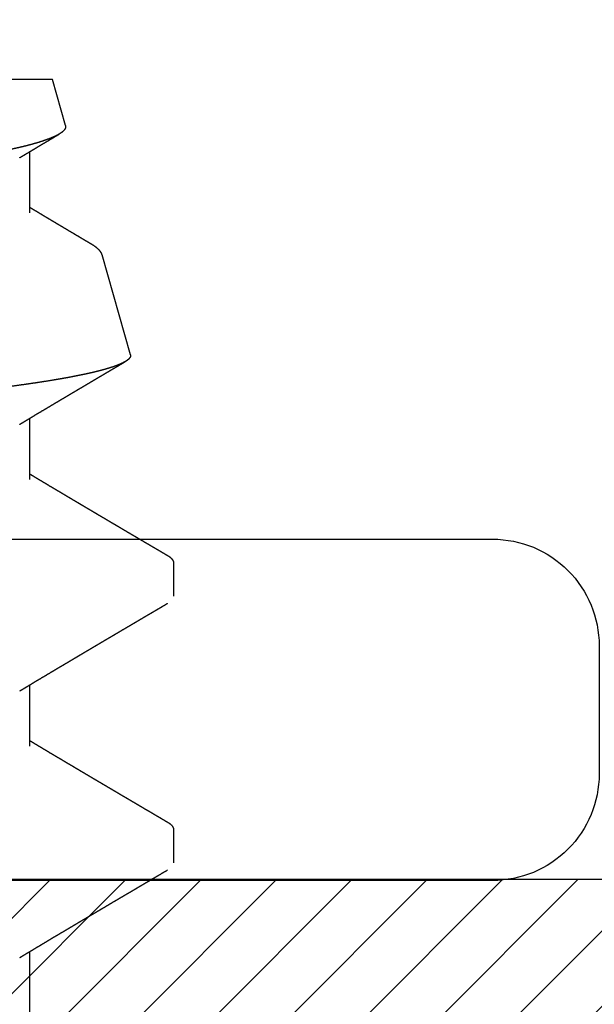
# Model space of a CAD drawing. Units: inches. Extents: x 0 to 228, y -11 to 43.
# Drawn here: x 4 to 4, y 11 to 11 of the extents above; entities that cross this region are included whole.
import ezdxf
from ezdxf import colors
from ezdxf.entities.mleader import LeaderData, LeaderLine
from ezdxf.math import Vec2, Vec3

# ---------------------------------------------------------------- set-up
doc = ezdxf.new("R2010")
doc.units = ezdxf.units.IN
doc.header["$LTSCALE"] = 0.5
doc.header["$MEASUREMENT"] = 0
doc.linetypes.add('HIDDEN2', pattern=[0.1875, 0.125, -0.0625])
for name, color, linetype in [('Arcadia-Hidden', 1, 'HIDDEN2'), ('Arcadia-Profile', 6, 'Continuous'), ('Arcadia-Shade', 8, 'Continuous'), ('Arcadia-Text', 3, 'Continuous'), ('Arcadia-Title', 1, 'Continuous')]:
    doc.layers.add(name, color=color, linetype=linetype)
doc.styles.get("Standard").update_dxf_attribs({"font": 'ARIALN.TTF'})

# ---------------------------------------------------------------- blocks, each defined once
blk = doc.blocks.new('TH476')
at = {"layer": 'Arcadia-Profile'}
blk.add_lwpolyline([(4.82972, 14.95942), (4.33479, 14.95942, 0.383284), (4.30993, 14.93708, -0.627408), (4.2421, 14.91283, 0.050397), (4.22486, 14.92668, -0.177444), (4.21453, 14.94044, 0.23902), (4.20829, 14.94698, 0.171573), (4.12162, 14.94698, 0.23902), (4.11538, 14.94044, -0.177444), (4.10506, 14.92668, 1.106144), (4.2421, 14.75601, -0.286771), (4.28349, 14.76521, -0.194605), (4.28911, 14.76024, 0.284485), (4.31149, 14.74638), (4.43094, 14.74638, -0.414214), (4.45594, 14.72138), (4.45594, 14.69138, -0.414214), (4.43094, 14.66638), (4.06241, 14.66638, -0.131729), (4.04991, 14.66974, -0.40276), (3.97684, 14.92277, 0.564436), (3.95472, 14.95942), (3.62095, 14.95942, 0.414214), (3.59595, 14.93442)], format="xyb", dxfattribs=at)
blk = doc.blocks.new('#10 PHMS')
for p, q in [((0.3125, -0.0665), (0.3125, 0.06318)), ((0.09375, -0.06117), (0.10811, -0.06117)), ((0.15625, -0.06117), (0.17061, -0.06117)), ((0.21875, -0.06117), (0.23311, -0.06117)), ((0.28125, -0.06117), (0.29561, -0.06117)), ((0.30172, -0.06956), (0.3125, -0.0665)), ((0.24801, -0.08478), (0.27145, -0.07814)), ((0.12891, -0.095), (0.13672, -0.095)), ((0.19141, -0.095), (0.19922, -0.095))]:
    blk.add_line(p, q)
at = {"flags": 128}
for points in [[(0.09599, 0.09352), (0.09627, 0.09396), (0.09656, 0.09434), (0.09684, 0.09463), (0.09712, 0.09484), (0.09739, 0.09496), (0.09766, 0.095), (0.09796, 0.09495), (0.09828, 0.09478), (0.0986, 0.09451), (0.09893, 0.09411), (0.09927, 0.09361), (0.09962, 0.09298), (0.09997, 0.09224), (0.10029, 0.09145), (0.10062, 0.09057), (0.10096, 0.08958), (0.10129, 0.0885), (0.10163, 0.08732), (0.10197, 0.08604), (0.10232, 0.08466), (0.10266, 0.08319), (0.103, 0.08163), (0.10335, 0.07999), (0.10369, 0.07825), (0.10403, 0.07644), (0.10435, 0.07465), (0.10467, 0.0728), (0.10498, 0.07088), (0.1053, 0.0689), (0.10561, 0.06687), (0.10596, 0.06445), (0.10631, 0.06196), (0.10665, 0.05941), (0.10698, 0.0568), (0.10731, 0.05415), (0.10763, 0.05145), (0.10794, 0.04871), (0.10822, 0.04617), (0.1085, 0.04357), (0.1088, 0.04091), (0.10909, 0.03819), (0.1094, 0.03541), (0.10971, 0.03258), (0.11002, 0.0297), (0.11035, 0.02677), (0.11067, 0.02381), (0.111, 0.0208), (0.11133, 0.01776), (0.11167, 0.0147), (0.11199, 0.01178), (0.11231, 0.00885), (0.11263, 0.00591), (0.11296, 0.00296), (0.11328, 0), (0.11366, -0.00342), (0.11403, -0.00683), (0.1144, -0.01023), (0.11477, -0.01361), (0.11514, -0.01697), (0.11551, -0.02029), (0.11587, -0.02357), (0.11619, -0.02654), (0.11651, -0.02947), (0.11683, -0.03236), (0.11714, -0.03519), (0.11745, -0.03798), (0.11774, -0.0407), (0.11804, -0.04337), (0.11832, -0.04597), (0.1186, -0.04852), (0.11889, -0.05103), (0.11918, -0.05351), (0.11948, -0.05595), (0.11976, -0.05822), (0.12005, -0.06045), (0.12035, -0.06264), (0.12065, -0.06478), (0.12096, -0.06687), (0.12131, -0.06922), (0.12168, -0.07149), (0.12204, -0.07368), (0.12241, -0.07578), (0.12278, -0.07779), (0.12316, -0.0797), (0.12353, -0.08151), (0.12388, -0.08307), (0.12422, -0.08455), (0.12456, -0.08593), (0.1249, -0.08722), (0.12524, -0.08841), (0.12558, -0.0895), (0.12591, -0.09049), (0.12624, -0.09139), (0.12657, -0.09218), (0.12689, -0.09288), (0.12721, -0.09347), (0.12752, -0.09396), (0.12781, -0.09434), (0.12809, -0.09463), (0.12837, -0.09484), (0.12864, -0.09496), (0.12891, -0.095), (0.12891, -0.095)], [(0.15849, 0.09352), (0.15877, 0.09396), (0.15906, 0.09434), (0.15934, 0.09463), (0.15962, 0.09484), (0.15989, 0.09496), (0.16016, 0.095), (0.16046, 0.09495), (0.16078, 0.09478), (0.1611, 0.09451), (0.16143, 0.09411), (0.16177, 0.09361), (0.16212, 0.09298), (0.16247, 0.09224), (0.16279, 0.09145), (0.16312, 0.09057), (0.16346, 0.08958), (0.16379, 0.0885), (0.16413, 0.08732), (0.16447, 0.08604), (0.16482, 0.08466), (0.16516, 0.08319), (0.1655, 0.08163), (0.16585, 0.07999), (0.16619, 0.07825), (0.16653, 0.07644), (0.16685, 0.07465), (0.16717, 0.0728), (0.16748, 0.07088), (0.1678, 0.0689), (0.16811, 0.06687), (0.16846, 0.06445), (0.16881, 0.06196), (0.16915, 0.05941), (0.16948, 0.0568), (0.16981, 0.05415), (0.17013, 0.05145), (0.17044, 0.04871), (0.17072, 0.04617), (0.171, 0.04357), (0.1713, 0.04091), (0.17159, 0.03819), (0.1719, 0.03541), (0.17221, 0.03258), (0.17252, 0.0297), (0.17285, 0.02677), (0.17317, 0.02381), (0.1735, 0.0208), (0.17383, 0.01776), (0.17417, 0.0147), (0.17449, 0.01178), (0.17481, 0.00885), (0.17513, 0.00591), (0.17546, 0.00296), (0.17578, 0), (0.17616, -0.00342), (0.17653, -0.00683), (0.1769, -0.01023), (0.17727, -0.01361), (0.17764, -0.01697), (0.17801, -0.02029), (0.17837, -0.02357), (0.17869, -0.02654), (0.17901, -0.02947), (0.17933, -0.03236), (0.17964, -0.03519), (0.17995, -0.03798), (0.18024, -0.0407), (0.18054, -0.04337), (0.18082, -0.04597), (0.1811, -0.04852), (0.18139, -0.05103), (0.18168, -0.05351), (0.18198, -0.05595), (0.18226, -0.05822), (0.18255, -0.06045), (0.18285, -0.06264), (0.18315, -0.06478), (0.18346, -0.06687), (0.18381, -0.06922), (0.18418, -0.07149), (0.18454, -0.07368), (0.18491, -0.07578), (0.18528, -0.07779), (0.18566, -0.0797), (0.18603, -0.08151), (0.18638, -0.08307), (0.18672, -0.08455), (0.18706, -0.08593), (0.1874, -0.08722), (0.18774, -0.08841), (0.18808, -0.0895), (0.18841, -0.09049), (0.18874, -0.09139), (0.18907, -0.09218), (0.18939, -0.09288), (0.18971, -0.09347), (0.19002, -0.09396), (0.19031, -0.09434), (0.19059, -0.09463), (0.19087, -0.09484), (0.19114, -0.09496), (0.19141, -0.095), (0.19141, -0.095)]]:
    blk.add_lwpolyline(points, dxfattribs=at)
for points, knots in [([(0.10547, 0.095), (0.1066, 0.095), (0.10791, 0.09269), (0.11066, 0.08306), (0.1121, 0.07575), (0.11408, 0.06243), (0.11471, 0.05761), (0.1159, 0.04756), (0.11645, 0.04234), (0.11831, 0.02542), (0.1197, 0.01273), (0.12249, -0.01273), (0.12388, -0.02542), (0.12574, -0.04234), (0.12629, -0.04756), (0.12747, -0.05761), (0.12811, -0.06243), (0.13009, -0.07575), (0.13152, -0.08306), (0.13428, -0.09269), (0.13559, -0.095), (0.13672, -0.095)], [0, 0, 0, 0, 0.125, 0.125, 0.25, 0.25, 0.3125, 0.3125, 0.375, 0.375, 0.5, 0.5, 0.625, 0.625, 0.6875, 0.6875, 0.75, 0.75, 0.875, 0.875, 1, 1, 1, 1]), ([(0.16797, 0.095), (0.1691, 0.095), (0.17041, 0.09269), (0.17316, 0.08306), (0.1746, 0.07575), (0.17658, 0.06243), (0.17721, 0.05761), (0.1784, 0.04756), (0.17895, 0.04234), (0.18081, 0.02542), (0.1822, 0.01273), (0.18499, -0.01273), (0.18638, -0.02542), (0.18824, -0.04234), (0.18879, -0.04756), (0.18997, -0.05761), (0.19061, -0.06243), (0.19259, -0.07575), (0.19402, -0.08306), (0.19678, -0.09269), (0.19809, -0.095), (0.19922, -0.095)], [0, 0, 0, 0, 0.125, 0.125, 0.25, 0.25, 0.3125, 0.3125, 0.375, 0.375, 0.5, 0.5, 0.625, 0.625, 0.6875, 0.6875, 0.75, 0.75, 0.875, 0.875, 1, 1, 1, 1]), ([(0.24801, -0.08478), (0.24793, -0.0848), (0.24779, -0.08483), (0.24757, -0.08479), (0.24734, -0.08468), (0.24711, -0.08451), (0.24688, -0.08427), (0.24664, -0.08397), (0.2464, -0.08359), (0.24615, -0.08314), (0.24591, -0.08262), (0.24566, -0.08204), (0.2454, -0.08138), (0.24515, -0.08066), (0.2449, -0.07989), (0.24466, -0.07906), (0.24441, -0.07817), (0.24416, -0.07721), (0.24391, -0.07619), (0.24366, -0.07511), (0.24341, -0.07395), (0.24315, -0.07273), (0.2429, -0.07144), (0.24264, -0.07009), (0.24239, -0.06868), (0.24214, -0.06723), (0.24189, -0.06574), (0.24165, -0.06421), (0.24141, -0.06263), (0.24117, -0.061), (0.24093, -0.05931), (0.24069, -0.05756), (0.24045, -0.05576), (0.24022, -0.05389), (0.23998, -0.05198), (0.23975, -0.05001), (0.23952, -0.048), (0.2393, -0.04597), (0.23908, -0.04393), (0.23887, -0.04188), (0.23866, -0.03979), (0.23843, -0.03767), (0.23821, -0.03552), (0.23798, -0.03332), (0.23775, -0.03108), (0.23752, -0.0288), (0.23728, -0.02649), (0.23704, -0.02415), (0.2368, -0.02179), (0.23655, -0.01942), (0.23631, -0.01703), (0.23607, -0.01463), (0.23582, -0.01222), (0.23557, -0.00979), (0.23532, -0.00735), (0.23507, -0.00488), (0.23482, -0.00238), (0.23457, 0.00013), (0.23431, 0.00266), (0.23406, 0.00519), (0.2338, 0.00772), (0.23355, 0.01023), (0.2333, 0.0127), (0.23306, 0.01513), (0.23282, 0.01757), (0.23257, 0.02), (0.23233, 0.02242), (0.23209, 0.02484), (0.23185, 0.02726), (0.23161, 0.02968), (0.23137, 0.03208), (0.23114, 0.03447), (0.2309, 0.03683), (0.23067, 0.03914), (0.23045, 0.04139), (0.23024, 0.04359), (0.23002, 0.04575), (0.22981, 0.04789), (0.22959, 0.05), (0.22937, 0.05209), (0.22914, 0.05415), (0.22891, 0.05619), (0.22867, 0.05819), (0.22843, 0.06015), (0.22819, 0.06207), (0.22795, 0.06393), (0.22771, 0.06574), (0.22747, 0.06749), (0.22723, 0.06919), (0.22698, 0.07085), (0.22673, 0.07245), (0.22649, 0.07401), (0.22623, 0.07553), (0.22598, 0.077), (0.22573, 0.07841), (0.22547, 0.07976), (0.22522, 0.08105), (0.22497, 0.08226), (0.22472, 0.0834), (0.22447, 0.08447), (0.22423, 0.08547), (0.22398, 0.08641), (0.22374, 0.08729), (0.22349, 0.0881), (0.22325, 0.08886), (0.22301, 0.08954), (0.22276, 0.09016), (0.22252, 0.0907), (0.22229, 0.09117), (0.22205, 0.09157), (0.22183, 0.09188), (0.22161, 0.09213), (0.22139, 0.0923), (0.22117, 0.0924), (0.22096, 0.09244), (0.22074, 0.0924), (0.22052, 0.09229), (0.22029, 0.09211), (0.22006, 0.09186), (0.21986, 0.09158), (0.21973, 0.09137), (0.21968, 0.09129)], [0, 0, 0, 0, 0.00808, 0.016161, 0.024241, 0.032377, 0.040514, 0.04865, 0.056963, 0.065277, 0.07359, 0.081964, 0.09034, 0.098714, 0.106796, 0.11488, 0.122963, 0.131101, 0.139241, 0.147379, 0.155694, 0.164011, 0.172326, 0.180702, 0.189079, 0.197455, 0.20555, 0.213646, 0.221741, 0.229892, 0.238044, 0.246196, 0.254524, 0.262855, 0.271184, 0.279574, 0.287967, 0.296357, 0.304438, 0.312521, 0.320602, 0.328736, 0.336872, 0.345007, 0.353309, 0.361612, 0.369915, 0.378274, 0.386635, 0.394995, 0.403289, 0.411585, 0.41988, 0.428232, 0.436585, 0.444937, 0.453469, 0.462002, 0.470534, 0.479128, 0.487724, 0.496318, 0.504647, 0.512977, 0.521306, 0.529692, 0.53808, 0.546467, 0.555036, 0.563608, 0.572177, 0.58081, 0.589444, 0.598077, 0.606395, 0.614715, 0.623033, 0.631408, 0.639784, 0.648159, 0.656707, 0.665257, 0.673806, 0.682414, 0.691024, 0.699632, 0.708131, 0.716632, 0.725131, 0.733689, 0.742248, 0.750806, 0.759547, 0.768289, 0.77703, 0.785834, 0.79464, 0.803444, 0.812006, 0.82057, 0.829133, 0.837754, 0.846378, 0.855, 0.863809, 0.872621, 0.88143, 0.890305, 0.899181, 0.908056, 0.916611, 0.925168, 0.933723, 0.942337, 0.950953, 0.959567, 0.968362, 0.977159, 0.985954, 0.99481, 1, 1, 1, 1]), ([(0.23409, 0.08872), (0.23411, 0.08872), (0.23423, 0.0887), (0.23446, 0.08858), (0.23478, 0.08837), (0.23511, 0.08808), (0.23544, 0.0877), (0.23578, 0.08725), (0.23613, 0.08672), (0.23647, 0.08613), (0.23681, 0.08548), (0.23715, 0.08477), (0.23749, 0.084), (0.23783, 0.08316), (0.23817, 0.08225), (0.23852, 0.08127), (0.23888, 0.08022), (0.23924, 0.07909), (0.2396, 0.07789), (0.23996, 0.07663), (0.24032, 0.0753), (0.24068, 0.07393), (0.24103, 0.07252), (0.24138, 0.07108), (0.24173, 0.06959), (0.24207, 0.06804), (0.24242, 0.06643), (0.24277, 0.06476), (0.24312, 0.06303), (0.24347, 0.06123), (0.24382, 0.05938), (0.24416, 0.05748), (0.24451, 0.05553), (0.24485, 0.05355), (0.24518, 0.05156), (0.2455, 0.04955), (0.24582, 0.0475), (0.24614, 0.0454), (0.24645, 0.04327), (0.24676, 0.04109), (0.24708, 0.03886), (0.24741, 0.03658), (0.24774, 0.03426), (0.24808, 0.03192), (0.24843, 0.02954), (0.24877, 0.02718), (0.24911, 0.02486), (0.24944, 0.02257), (0.24978, 0.02025), (0.25012, 0.01792), (0.25047, 0.01557), (0.25081, 0.0132), (0.25117, 0.01079), (0.25153, 0.00837), (0.25189, 0.00593), (0.25225, 0.00349), (0.25262, 0.00104), (0.25298, -0.00137), (0.25333, -0.00373), (0.25368, -0.00604), (0.25402, -0.00835), (0.25437, -0.01065), (0.25472, -0.01296), (0.25507, -0.01526), (0.25542, -0.01757), (0.25577, -0.01987), (0.25612, -0.02216), (0.25647, -0.02444), (0.25681, -0.0267), (0.25715, -0.02891), (0.25748, -0.03107), (0.25781, -0.03317), (0.25813, -0.03525), (0.25845, -0.03731), (0.25877, -0.03934), (0.25908, -0.04135), (0.2594, -0.04334), (0.25972, -0.0453), (0.26006, -0.04723), (0.26039, -0.04911), (0.26074, -0.05095), (0.26108, -0.05271), (0.26142, -0.05439), (0.26175, -0.05598), (0.26209, -0.05753), (0.26243, -0.05904), (0.26277, -0.0605), (0.26312, -0.06192), (0.26348, -0.0633), (0.26384, -0.06463), (0.2642, -0.06591), (0.26456, -0.06713), (0.26493, -0.0683), (0.26529, -0.06938), (0.26564, -0.07039), (0.26599, -0.07132), (0.26633, -0.0722), (0.26668, -0.07302), (0.26703, -0.07379), (0.26738, -0.0745), (0.26773, -0.07515), (0.26808, -0.07575), (0.26844, -0.07628), (0.26878, -0.07675), (0.26913, -0.07716), (0.26948, -0.0775), (0.26982, -0.07777), (0.27015, -0.07798), (0.27048, -0.07812), (0.27081, -0.07819), (0.27114, -0.07821), (0.27135, -0.07816), (0.27145, -0.07814)], [0, 0, 0, 0, 0.001695, 0.011354, 0.021234, 0.031116, 0.040996, 0.050955, 0.060916, 0.070875, 0.080229, 0.089584, 0.098937, 0.108357, 0.117779, 0.127199, 0.13683, 0.146463, 0.156094, 0.165798, 0.175504, 0.185208, 0.194438, 0.20367, 0.2129, 0.222194, 0.23149, 0.240784, 0.25028, 0.259778, 0.269274, 0.27884, 0.288408, 0.297974, 0.307206, 0.316439, 0.325671, 0.334968, 0.344266, 0.353563, 0.36307, 0.37258, 0.382088, 0.391673, 0.40126, 0.410844, 0.41985, 0.428858, 0.437864, 0.446935, 0.456008, 0.465079, 0.474353, 0.48363, 0.492905, 0.50225, 0.511597, 0.520942, 0.52981, 0.53868, 0.547547, 0.556477, 0.565408, 0.574337, 0.58346, 0.592585, 0.601708, 0.610898, 0.62009, 0.629281, 0.638153, 0.647027, 0.655899, 0.664833, 0.673769, 0.682704, 0.69184, 0.700979, 0.710116, 0.719326, 0.728539, 0.73775, 0.746408, 0.755068, 0.763726, 0.772447, 0.781169, 0.789889, 0.798807, 0.807727, 0.816644, 0.82563, 0.834618, 0.843604, 0.85211, 0.860617, 0.869123, 0.877688, 0.886254, 0.894819, 0.90357, 0.912322, 0.921073, 0.929888, 0.938705, 0.94752, 0.956234, 0.96495, 0.973664, 0.982442, 0.991222, 1, 1, 1, 1]), ([(0.30172, -0.06956), (0.30162, -0.06958), (0.30141, -0.06961), (0.3011, -0.06954), (0.30078, -0.06936), (0.30046, -0.06908), (0.30012, -0.06869), (0.29979, -0.06819), (0.29944, -0.06758), (0.29909, -0.06685), (0.29873, -0.06599), (0.29836, -0.065), (0.29798, -0.06389), (0.2976, -0.06265), (0.29722, -0.06129), (0.29688, -0.05997), (0.29659, -0.05874), (0.29633, -0.05763), (0.29604, -0.0563), (0.29571, -0.05472), (0.29534, -0.05285), (0.29498, -0.05089), (0.29466, -0.04904), (0.29438, -0.04736), (0.29414, -0.04586), (0.29391, -0.04432), (0.29367, -0.04274), (0.29344, -0.04112), (0.29318, -0.03922), (0.29289, -0.03701), (0.29257, -0.03449), (0.29224, -0.0319), (0.29191, -0.02923), (0.29156, -0.02648), (0.29121, -0.02367), (0.29085, -0.0208), (0.29049, -0.01789), (0.29013, -0.01495), (0.28976, -0.01198), (0.28939, -0.00898), (0.28906, -0.00628), (0.28876, -0.00388), (0.28851, -0.00181), (0.28826, 0.00028), (0.288, 0.00237), (0.28775, 0.00446), (0.28745, 0.00688), (0.28712, 0.00961), (0.28675, 0.01266), (0.28639, 0.01569), (0.28606, 0.01839), (0.28578, 0.02075), (0.28554, 0.02278), (0.2853, 0.02479), (0.28506, 0.02679), (0.28482, 0.02878), (0.28456, 0.03104), (0.28426, 0.03355), (0.28393, 0.0363), (0.28361, 0.039), (0.28329, 0.04166), (0.28295, 0.04427), (0.28264, 0.04655), (0.28236, 0.04849), (0.28213, 0.05013), (0.28185, 0.05198), (0.28153, 0.05403), (0.28116, 0.05624), (0.2808, 0.05836), (0.28047, 0.06017), (0.28018, 0.0617), (0.27992, 0.06297), (0.27967, 0.0642), (0.27942, 0.06538), (0.27916, 0.06651), (0.27891, 0.06758), (0.27866, 0.06859), (0.27841, 0.06954), (0.27817, 0.07044), (0.27792, 0.07129), (0.27768, 0.07209), (0.27743, 0.07283), (0.27719, 0.07352), (0.27694, 0.07416), (0.2767, 0.07474), (0.27645, 0.07527), (0.27621, 0.07573), (0.27598, 0.07612), (0.27575, 0.07645), (0.27553, 0.07672), (0.27531, 0.07693), (0.27509, 0.07708), (0.27487, 0.07718), (0.27466, 0.07721), (0.27444, 0.07719), (0.27421, 0.0771), (0.27398, 0.07696), (0.27375, 0.07675), (0.27352, 0.07649), (0.27329, 0.07618), (0.27315, 0.07594), (0.27308, 0.07583)], [0, 0, 0, 0, 0.0109662, 0.0219324, 0.032963, 0.0439937, 0.0552256, 0.0664575, 0.0777584, 0.0890592, 0.1009849, 0.1129105, 0.1249185, 0.1369266, 0.1491946, 0.1614627, 0.169701, 0.177941, 0.1861794, 0.1981326, 0.2100858, 0.2221221, 0.2341585, 0.2423578, 0.2505588, 0.2587581, 0.2670182, 0.2752799, 0.2835399, 0.2954667, 0.3073936, 0.3193998, 0.3314061, 0.3436583, 0.3559105, 0.3682465, 0.3805825, 0.3928535, 0.4051245, 0.4174794, 0.4298343, 0.4382469, 0.4466612, 0.4550738, 0.4635472, 0.4720224, 0.4804958, 0.4928643, 0.5052327, 0.5176871, 0.5301416, 0.5386254, 0.547111, 0.5555949, 0.5641415, 0.5726898, 0.5812364, 0.5935859, 0.6059353, 0.6183692, 0.6308032, 0.6434948, 0.6561863, 0.6647053, 0.6732259, 0.6817448, 0.694379, 0.7070131, 0.719733, 0.7324528, 0.7411126, 0.7497739, 0.7584336, 0.7671554, 0.775879, 0.7846008, 0.7931227, 0.8016463, 0.8101683, 0.8187495, 0.8273324, 0.8359135, 0.8446817, 0.8534516, 0.8622198, 0.8710526, 0.8798873, 0.8887202, 0.8972342, 0.9057498, 0.9142637, 0.9228369, 0.9314117, 0.939985, 0.9487383, 0.9574933, 0.9662466, 0.9750603, 0.9838757, 0.9926895, 1, 1, 1, 1]), ([(0.12768, 0.05881), (0.12769, 0.0588), (0.12783, 0.05858), (0.1281, 0.05808), (0.1285, 0.05729), (0.12891, 0.05639), (0.12932, 0.05541), (0.12973, 0.05434), (0.13014, 0.05319), (0.13055, 0.05195), (0.13096, 0.05063), (0.13137, 0.04924), (0.13177, 0.04779), (0.13217, 0.04628), (0.13256, 0.0447), (0.13296, 0.04303), (0.13336, 0.04125), (0.13376, 0.03937), (0.13416, 0.03743), (0.13454, 0.03545), (0.13492, 0.03344), (0.13528, 0.03142), (0.13562, 0.0294), (0.13596, 0.02738), (0.13632, 0.0253), (0.13668, 0.02316), (0.13705, 0.02098), (0.13743, 0.01875), (0.13782, 0.01648), (0.13821, 0.01417), (0.13861, 0.01183), (0.13901, 0.00948), (0.13941, 0.00712), (0.13982, 0.00475), (0.14022, 0.00238), (0.14064, -0.00006), (0.14106, -0.00257), (0.1415, -0.00513), (0.14193, -0.00768), (0.14236, -0.01021), (0.14279, -0.01271), (0.1432, -0.01513), (0.1436, -0.01747), (0.14398, -0.01973), (0.14436, -0.02194), (0.14473, -0.0241), (0.14509, -0.02621), (0.14544, -0.02826), (0.14578, -0.03027), (0.14612, -0.03223), (0.14646, -0.03415), (0.14682, -0.03603), (0.14718, -0.03786), (0.14754, -0.03965), (0.14792, -0.04138), (0.14831, -0.04312), (0.14872, -0.04483), (0.14914, -0.04652), (0.14957, -0.04814), (0.15, -0.04968), (0.15044, -0.05113), (0.15087, -0.05247), (0.15129, -0.0537), (0.1517, -0.05482), (0.15211, -0.05585), (0.15252, -0.05679), (0.15292, -0.05764), (0.15332, -0.0584), (0.15372, -0.05907), (0.15411, -0.05965), (0.15449, -0.06013), (0.15486, -0.06052), (0.15522, -0.06081), (0.15558, -0.06102), (0.15592, -0.06115), (0.15614, -0.06116), (0.15625, -0.06117)], [0, 0, 0, 0, 0.000682, 0.0143523, 0.0280806, 0.041856, 0.0556673, 0.0695034, 0.0833529, 0.0972042, 0.111046, 0.1248667, 0.1384093, 0.1519102, 0.165359, 0.1787456, 0.1931203, 0.2073992, 0.2215709, 0.2356245, 0.2495498, 0.2633373, 0.2762507, 0.2892717, 0.3024142, 0.3156701, 0.3290308, 0.3424872, 0.3560299, 0.3696489, 0.3833339, 0.3970743, 0.4106127, 0.4241835, 0.4377759, 0.4513792, 0.4660688, 0.4807447, 0.4953934, 0.5100013, 0.5245554, 0.5390426, 0.5526296, 0.566136, 0.5795519, 0.5928681, 0.6060757, 0.6191663, 0.6321321, 0.6450588, 0.6581091, 0.6712791, 0.6843225, 0.6974651, 0.7106982, 0.7240128, 0.7384715, 0.7530018, 0.7675909, 0.7822258, 0.796893, 0.811579, 0.825431, 0.839276, 0.8531028, 0.8668998, 0.8806561, 0.8943604, 0.9080023, 0.9215712, 0.9350571, 0.9484503, 0.9615053, 0.9744537, 0.9872877, 1, 1, 1, 1]), ([(0.19018, 0.05881), (0.19019, 0.0588), (0.19033, 0.05858), (0.1906, 0.05808), (0.191, 0.05729), (0.19141, 0.05639), (0.19182, 0.05541), (0.19223, 0.05434), (0.19264, 0.05319), (0.19305, 0.05195), (0.19346, 0.05063), (0.19387, 0.04924), (0.19427, 0.04779), (0.19467, 0.04628), (0.19506, 0.0447), (0.19546, 0.04303), (0.19586, 0.04125), (0.19626, 0.03937), (0.19666, 0.03743), (0.19704, 0.03545), (0.19742, 0.03344), (0.19778, 0.03142), (0.19812, 0.0294), (0.19846, 0.02738), (0.19882, 0.0253), (0.19918, 0.02316), (0.19955, 0.02098), (0.19993, 0.01875), (0.20032, 0.01648), (0.20071, 0.01417), (0.20111, 0.01183), (0.20151, 0.00948), (0.20191, 0.00712), (0.20232, 0.00475), (0.20272, 0.00238), (0.20314, -0.00006), (0.20356, -0.00257), (0.204, -0.00513), (0.20443, -0.00768), (0.20486, -0.01021), (0.20529, -0.01271), (0.2057, -0.01513), (0.2061, -0.01747), (0.20648, -0.01973), (0.20686, -0.02194), (0.20723, -0.0241), (0.20759, -0.02621), (0.20794, -0.02826), (0.20828, -0.03027), (0.20862, -0.03223), (0.20896, -0.03415), (0.20932, -0.03603), (0.20968, -0.03786), (0.21004, -0.03965), (0.21042, -0.04138), (0.21081, -0.04312), (0.21122, -0.04483), (0.21164, -0.04652), (0.21207, -0.04814), (0.2125, -0.04968), (0.21294, -0.05113), (0.21337, -0.05247), (0.21379, -0.0537), (0.2142, -0.05482), (0.21461, -0.05585), (0.21502, -0.05679), (0.21542, -0.05764), (0.21582, -0.0584), (0.21622, -0.05907), (0.21661, -0.05965), (0.21699, -0.06013), (0.21736, -0.06052), (0.21772, -0.06081), (0.21808, -0.06102), (0.21842, -0.06115), (0.21864, -0.06116), (0.21875, -0.06117)], [0, 0, 0, 0, 0.000679, 0.01435, 0.028078, 0.041853, 0.055665, 0.069501, 0.08335, 0.097202, 0.111043, 0.124864, 0.138407, 0.151908, 0.165357, 0.178743, 0.193118, 0.207397, 0.221569, 0.235622, 0.249548, 0.263335, 0.276249, 0.28927, 0.302412, 0.315668, 0.329029, 0.342485, 0.356028, 0.369647, 0.383332, 0.397073, 0.410611, 0.424182, 0.437774, 0.451378, 0.466067, 0.480743, 0.495392, 0.51, 0.524554, 0.539041, 0.552628, 0.566135, 0.579551, 0.592867, 0.606075, 0.619165, 0.632131, 0.645058, 0.658108, 0.671278, 0.684322, 0.697464, 0.710697, 0.724012, 0.738471, 0.753001, 0.76759, 0.782225, 0.796892, 0.811579, 0.82543, 0.839276, 0.853102, 0.866899, 0.880656, 0.89436, 0.908002, 0.921571, 0.935057, 0.94845, 0.961505, 0.974454, 0.987288, 1, 1, 1, 1]), ([(0.25268, 0.05881), (0.25269, 0.0588), (0.25283, 0.05858), (0.2531, 0.05808), (0.2535, 0.05729), (0.25391, 0.05639), (0.25432, 0.05541), (0.25473, 0.05434), (0.25514, 0.05319), (0.25555, 0.05195), (0.25596, 0.05063), (0.25637, 0.04924), (0.25677, 0.04779), (0.25717, 0.04628), (0.25756, 0.0447), (0.25796, 0.04303), (0.25836, 0.04125), (0.25876, 0.03937), (0.25916, 0.03743), (0.25954, 0.03545), (0.25992, 0.03344), (0.26028, 0.03142), (0.26062, 0.0294), (0.26096, 0.02738), (0.26132, 0.0253), (0.26168, 0.02316), (0.26205, 0.02098), (0.26243, 0.01875), (0.26282, 0.01648), (0.26321, 0.01417), (0.26361, 0.01183), (0.26401, 0.00948), (0.26441, 0.00712), (0.26482, 0.00475), (0.26522, 0.00238), (0.26564, -0.00006), (0.26606, -0.00257), (0.2665, -0.00513), (0.26693, -0.00768), (0.26736, -0.01021), (0.26779, -0.01271), (0.2682, -0.01513), (0.2686, -0.01747), (0.26898, -0.01973), (0.26936, -0.02194), (0.26973, -0.0241), (0.27009, -0.02621), (0.27044, -0.02826), (0.27078, -0.03027), (0.27112, -0.03223), (0.27146, -0.03415), (0.27182, -0.03603), (0.27218, -0.03786), (0.27254, -0.03965), (0.27292, -0.04138), (0.27331, -0.04312), (0.27372, -0.04483), (0.27414, -0.04652), (0.27457, -0.04814), (0.275, -0.04968), (0.27544, -0.05113), (0.27587, -0.05247), (0.27629, -0.0537), (0.2767, -0.05482), (0.27711, -0.05585), (0.27752, -0.05679), (0.27792, -0.05764), (0.27832, -0.0584), (0.27872, -0.05907), (0.27911, -0.05965), (0.27949, -0.06013), (0.27986, -0.06052), (0.28022, -0.06081), (0.28058, -0.06102), (0.28092, -0.06115), (0.28114, -0.06116), (0.28125, -0.06117)], [0, 0, 0, 0, 0.000679, 0.01435, 0.028078, 0.041853, 0.055665, 0.069501, 0.08335, 0.097202, 0.111043, 0.124864, 0.138407, 0.151908, 0.165357, 0.178743, 0.193118, 0.207397, 0.221569, 0.235622, 0.249548, 0.263335, 0.276249, 0.28927, 0.302412, 0.315668, 0.329029, 0.342485, 0.356028, 0.369647, 0.383332, 0.397073, 0.410611, 0.424182, 0.437774, 0.451378, 0.466067, 0.480743, 0.495392, 0.51, 0.524554, 0.539041, 0.552628, 0.566135, 0.579551, 0.592867, 0.606075, 0.619165, 0.632131, 0.645058, 0.658108, 0.671278, 0.684322, 0.697464, 0.710697, 0.724012, 0.738471, 0.753001, 0.76759, 0.782225, 0.796892, 0.811579, 0.82543, 0.839276, 0.853102, 0.866899, 0.880656, 0.89436, 0.908002, 0.921571, 0.935057, 0.94845, 0.961505, 0.974454, 0.987288, 1, 1, 1, 1]), ([(0.10669, -0.05881), (0.10684, -0.05906), (0.10713, -0.05954), (0.10753, -0.0602), (0.10787, -0.06077), (0.10816, -0.06126), (0.10842, -0.0617), (0.10868, -0.06213), (0.109, -0.06266), (0.10937, -0.06329), (0.1098, -0.064), (0.11026, -0.06477), (0.11078, -0.06564), (0.11138, -0.06665), (0.11202, -0.06772), (0.11258, -0.06867), (0.11304, -0.06945), (0.11338, -0.07002), (0.11368, -0.07051), (0.11393, -0.07095), (0.1142, -0.0714), (0.11453, -0.07195), (0.11489, -0.07256), (0.11526, -0.07319), (0.11564, -0.07382), (0.11601, -0.07445), (0.11637, -0.07507), (0.11673, -0.07567), (0.11705, -0.07621), (0.11732, -0.07667), (0.11755, -0.07706), (0.11776, -0.07741), (0.11797, -0.07776), (0.11819, -0.07814), (0.11844, -0.07857), (0.11874, -0.07908), (0.1191, -0.07968), (0.1195, -0.08035), (0.11987, -0.08099), (0.12021, -0.08156), (0.12048, -0.08202), (0.12073, -0.08244), (0.12094, -0.0828), (0.12111, -0.08308), (0.12123, -0.0833), (0.12137, -0.08353), (0.12155, -0.08383), (0.12179, -0.08425), (0.12207, -0.08473), (0.1224, -0.08528), (0.12273, -0.08585), (0.12306, -0.08641), (0.12337, -0.08693), (0.12367, -0.08744), (0.124, -0.088), (0.12435, -0.0886), (0.12479, -0.08935), (0.12532, -0.09024), (0.12593, -0.09129), (0.12658, -0.09239), (0.12701, -0.09314), (0.12724, -0.09352)], [0, 0, 0, 0, 0.022021, 0.041177, 0.057465, 0.070985, 0.083594, 0.095978, 0.108136, 0.129793, 0.150284, 0.169702, 0.196599, 0.225636, 0.257235, 0.28934, 0.307415, 0.324785, 0.338938, 0.349917, 0.362515, 0.378171, 0.396877, 0.41513, 0.433249, 0.451235, 0.469088, 0.486799, 0.503142, 0.51602, 0.527042, 0.536518, 0.546466, 0.557253, 0.568879, 0.583854, 0.601034, 0.620518, 0.642308, 0.655795, 0.669794, 0.682174, 0.692436, 0.70058, 0.706604, 0.711368, 0.720317, 0.732358, 0.747262, 0.762086, 0.779877, 0.796017, 0.810505, 0.82483, 0.840664, 0.858007, 0.876862, 0.905223, 0.935427, 0.967019, 1, 1, 1, 1]), ([(0.16919, -0.05881), (0.16928, -0.05896), (0.16945, -0.05924), (0.16967, -0.05961), (0.16985, -0.05991), (0.17001, -0.06017), (0.17016, -0.06042), (0.17036, -0.06076), (0.1706, -0.06116), (0.17088, -0.06162), (0.17127, -0.06227), (0.17179, -0.06314), (0.17236, -0.0641), (0.17286, -0.06494), (0.17329, -0.06567), (0.17373, -0.0664), (0.17416, -0.06712), (0.17455, -0.06777), (0.17484, -0.06826), (0.17506, -0.06863), (0.17525, -0.06896), (0.17547, -0.06932), (0.17569, -0.0697), (0.17591, -0.07007), (0.17612, -0.07042), (0.17632, -0.07076), (0.17653, -0.07111), (0.17674, -0.07146), (0.17694, -0.0718), (0.17711, -0.07209), (0.17726, -0.07234), (0.17741, -0.07259), (0.17758, -0.07287), (0.17778, -0.07322), (0.17802, -0.07362), (0.17827, -0.07404), (0.17852, -0.07447), (0.17878, -0.07491), (0.17904, -0.07535), (0.17929, -0.07577), (0.17951, -0.07614), (0.17969, -0.07644), (0.17983, -0.07668), (0.17996, -0.07691), (0.18011, -0.07716), (0.18032, -0.07751), (0.18058, -0.07795), (0.18088, -0.07846), (0.18116, -0.07893), (0.18142, -0.07937), (0.18165, -0.07977), (0.18187, -0.08014), (0.18207, -0.08048), (0.18224, -0.08077), (0.18238, -0.08101), (0.18252, -0.08124), (0.18269, -0.08153), (0.18291, -0.08191), (0.18317, -0.08234), (0.18348, -0.08287), (0.18381, -0.08344), (0.18414, -0.08399), (0.18441, -0.08446), (0.18465, -0.08486), (0.18488, -0.08525), (0.18509, -0.0856), (0.18527, -0.08592), (0.18544, -0.0862), (0.18561, -0.08649), (0.1858, -0.08682), (0.18603, -0.0872), (0.18633, -0.08772), (0.18669, -0.08832), (0.18706, -0.08896), (0.18737, -0.08949), (0.18763, -0.08993), (0.18786, -0.09032), (0.1881, -0.09073), (0.18835, -0.09115), (0.18863, -0.09163), (0.18895, -0.09218), (0.18933, -0.09282), (0.1896, -0.09328), (0.18974, -0.09352)], [0, 0, 0, 0, 0.013152, 0.023946, 0.03238, 0.039145, 0.046415, 0.054348, 0.068123, 0.081674, 0.093916, 0.124777, 0.156911, 0.176823, 0.197867, 0.219408, 0.240764, 0.260195, 0.275254, 0.282946, 0.292435, 0.303545, 0.31462, 0.325258, 0.335458, 0.345219, 0.354543, 0.365563, 0.375332, 0.383768, 0.390872, 0.397126, 0.405168, 0.415397, 0.427272, 0.439491, 0.451998, 0.464563, 0.477405, 0.489955, 0.500756, 0.509113, 0.515915, 0.521581, 0.528702, 0.537723, 0.551919, 0.5666, 0.581478, 0.592998, 0.604633, 0.61579, 0.625483, 0.633697, 0.64043, 0.646198, 0.65419, 0.665093, 0.67865, 0.691987, 0.710887, 0.727269, 0.73977, 0.75118, 0.762205, 0.772846, 0.781552, 0.789727, 0.797465, 0.806628, 0.817755, 0.8308, 0.851153, 0.869555, 0.886017, 0.896784, 0.907977, 0.919594, 0.931636, 0.944818, 0.960585, 0.978978, 1, 1, 1, 1]), ([(0.23169, -0.05881), (0.23178, -0.05896), (0.23195, -0.05924), (0.23217, -0.05961), (0.23235, -0.05991), (0.23251, -0.06017), (0.23266, -0.06042), (0.23286, -0.06076), (0.2331, -0.06116), (0.23338, -0.06162), (0.23377, -0.06227), (0.23429, -0.06314), (0.23486, -0.0641), (0.23536, -0.06494), (0.23579, -0.06567), (0.23623, -0.0664), (0.23666, -0.06712), (0.23705, -0.06777), (0.23734, -0.06826), (0.23756, -0.06863), (0.23775, -0.06896), (0.23797, -0.06932), (0.23819, -0.0697), (0.23841, -0.07007), (0.23862, -0.07042), (0.23882, -0.07076), (0.23903, -0.07111), (0.23924, -0.07146), (0.23944, -0.0718), (0.23961, -0.07209), (0.23976, -0.07234), (0.23991, -0.07259), (0.24008, -0.07287), (0.24028, -0.07322), (0.24052, -0.07362), (0.24077, -0.07404), (0.24102, -0.07447), (0.24128, -0.07491), (0.24154, -0.07535), (0.24179, -0.07577), (0.24201, -0.07614), (0.24219, -0.07644), (0.24233, -0.07668), (0.24246, -0.07691), (0.24261, -0.07716), (0.24282, -0.07751), (0.24308, -0.07795), (0.24338, -0.07846), (0.24366, -0.07893), (0.24392, -0.07937), (0.24415, -0.07977), (0.24437, -0.08014), (0.24457, -0.08048), (0.24474, -0.08077), (0.24488, -0.08101), (0.24502, -0.08124), (0.24519, -0.08153), (0.24541, -0.08191), (0.24567, -0.08234), (0.24598, -0.08287), (0.24622, -0.08328), (0.24637, -0.08354), (0.2464, -0.08358)], [0, 0, 0, 0, 0.018419, 0.033535, 0.045347, 0.054822, 0.065003, 0.076112, 0.095404, 0.114382, 0.131527, 0.174747, 0.21975, 0.247637, 0.277106, 0.307276, 0.337182, 0.364396, 0.385486, 0.396257, 0.409548, 0.425107, 0.440617, 0.455514, 0.469799, 0.48347, 0.496528, 0.511961, 0.525641, 0.537456, 0.547405, 0.556163, 0.567426, 0.581752, 0.598383, 0.615496, 0.633011, 0.650607, 0.668592, 0.686168, 0.701294, 0.712998, 0.722525, 0.73046, 0.740433, 0.753066, 0.772948, 0.793508, 0.814344, 0.830477, 0.846771, 0.862397, 0.875972, 0.887475, 0.896904, 0.904983, 0.916175, 0.931445, 0.950431, 0.969109, 0.995578, 1, 1, 1, 1]), ([(0.29419, -0.05881), (0.29429, -0.05897), (0.29446, -0.05926), (0.29471, -0.05967), (0.29493, -0.06004), (0.29516, -0.06042), (0.2954, -0.06082), (0.29565, -0.06124), (0.29588, -0.06162), (0.29607, -0.06194), (0.29622, -0.06219), (0.29635, -0.06241), (0.29651, -0.06269), (0.29673, -0.06304), (0.29699, -0.06348), (0.29728, -0.06396), (0.29754, -0.0644), (0.29775, -0.06476), (0.2979, -0.06501), (0.29802, -0.06521), (0.29813, -0.06539), (0.29825, -0.0656), (0.29842, -0.06588), (0.29863, -0.06623), (0.29885, -0.06661), (0.29908, -0.06698), (0.2993, -0.06736), (0.29951, -0.06772), (0.29965, -0.06795), (0.29972, -0.06806), (0.29972, -0.06807)], [0, 0, 0, 0, 0.051099, 0.09414, 0.132105, 0.17281, 0.216669, 0.26368, 0.306508, 0.340977, 0.367008, 0.387768, 0.41411, 0.455537, 0.502798, 0.555292, 0.612496, 0.644896, 0.671855, 0.693371, 0.709811, 0.728948, 0.761721, 0.801644, 0.842261, 0.883178, 0.924394, 0.964362, 0.998113, 1, 1, 1, 1]), ([(0.13839, -0.09352), (0.13853, -0.09327), (0.13881, -0.0928), (0.1392, -0.09214), (0.13953, -0.09158), (0.13981, -0.09109), (0.14007, -0.09065), (0.14031, -0.09024), (0.14058, -0.08979), (0.14087, -0.08929), (0.14121, -0.08871), (0.14158, -0.08807), (0.14193, -0.08749), (0.14221, -0.087), (0.14242, -0.08665), (0.1426, -0.08634), (0.14277, -0.08606), (0.14294, -0.08577), (0.14313, -0.08544), (0.14334, -0.08508), (0.14357, -0.08469), (0.14382, -0.08427), (0.14405, -0.08387), (0.14428, -0.08349), (0.14449, -0.08313), (0.14472, -0.08274), (0.14496, -0.08233), (0.1452, -0.08193), (0.1454, -0.08159), (0.14556, -0.08132), (0.1457, -0.08108), (0.14584, -0.08084), (0.14602, -0.08054), (0.14623, -0.08018), (0.14647, -0.07977), (0.14673, -0.07934), (0.14699, -0.0789), (0.14724, -0.07846), (0.1475, -0.07803), (0.14774, -0.07762), (0.14794, -0.07728), (0.1481, -0.07701), (0.14822, -0.07681), (0.14833, -0.07662), (0.14846, -0.07641), (0.14864, -0.0761), (0.14888, -0.07569), (0.14917, -0.0752), (0.14948, -0.07468), (0.14978, -0.07417), (0.15007, -0.07368), (0.15034, -0.07322), (0.15057, -0.07284), (0.15075, -0.07253), (0.15091, -0.07227), (0.15107, -0.07199), (0.15127, -0.07166), (0.15149, -0.07128), (0.15173, -0.07089), (0.15196, -0.07049), (0.1522, -0.07008), (0.15245, -0.06966), (0.15271, -0.06923), (0.15295, -0.06883), (0.15315, -0.06849), (0.15334, -0.06817), (0.15354, -0.06783), (0.15379, -0.06741), (0.15407, -0.06695), (0.15448, -0.06625), (0.15501, -0.06537), (0.15564, -0.06431), (0.15624, -0.06331), (0.15671, -0.06252), (0.15708, -0.0619), (0.15731, -0.06151), (0.15746, -0.06126), (0.15752, -0.06117)], [0, 0, 0, 0, 0.023335, 0.043639, 0.060913, 0.075296, 0.088616, 0.101446, 0.113786, 0.130151, 0.14787, 0.167498, 0.188882, 0.201869, 0.212749, 0.221553, 0.23001, 0.239104, 0.248619, 0.260215, 0.272224, 0.284759, 0.299093, 0.309337, 0.320454, 0.332442, 0.345302, 0.358375, 0.369192, 0.377519, 0.383384, 0.3907, 0.399937, 0.411097, 0.424165, 0.437895, 0.451476, 0.464906, 0.478187, 0.491301, 0.502833, 0.510155, 0.515948, 0.521324, 0.527938, 0.535803, 0.549664, 0.565807, 0.581887, 0.597553, 0.612806, 0.627577, 0.64003, 0.648683, 0.655811, 0.664386, 0.674569, 0.68636, 0.699391, 0.711227, 0.723676, 0.736739, 0.750415, 0.763538, 0.774168, 0.782278, 0.792933, 0.805928, 0.820821, 0.83596, 0.870554, 0.9032, 0.934095, 0.963924, 0.976927, 0.991315, 1, 1, 1, 1]), ([(0.20089, -0.09352), (0.20103, -0.09327), (0.20131, -0.0928), (0.2017, -0.09214), (0.20203, -0.09158), (0.20231, -0.09109), (0.20257, -0.09065), (0.20281, -0.09024), (0.20308, -0.08979), (0.20337, -0.08929), (0.20371, -0.08871), (0.20408, -0.08807), (0.20443, -0.08749), (0.20471, -0.087), (0.20492, -0.08665), (0.2051, -0.08634), (0.20527, -0.08606), (0.20544, -0.08577), (0.20563, -0.08544), (0.20584, -0.08508), (0.20607, -0.08469), (0.20632, -0.08427), (0.20655, -0.08387), (0.20678, -0.08349), (0.20699, -0.08313), (0.20722, -0.08274), (0.20746, -0.08233), (0.2077, -0.08193), (0.2079, -0.08159), (0.20806, -0.08132), (0.2082, -0.08108), (0.20834, -0.08084), (0.20852, -0.08054), (0.20873, -0.08018), (0.20897, -0.07977), (0.20923, -0.07934), (0.20949, -0.0789), (0.20974, -0.07846), (0.21, -0.07803), (0.21024, -0.07762), (0.21044, -0.07728), (0.2106, -0.07701), (0.21072, -0.07681), (0.21083, -0.07662), (0.21096, -0.07641), (0.21114, -0.0761), (0.21138, -0.07569), (0.21167, -0.0752), (0.21198, -0.07468), (0.21228, -0.07417), (0.21257, -0.07368), (0.21284, -0.07322), (0.21307, -0.07284), (0.21325, -0.07253), (0.21341, -0.07227), (0.21357, -0.07199), (0.21377, -0.07166), (0.21399, -0.07128), (0.21423, -0.07089), (0.21446, -0.07049), (0.2147, -0.07008), (0.21495, -0.06966), (0.21521, -0.06923), (0.21545, -0.06883), (0.21565, -0.06849), (0.21584, -0.06817), (0.21604, -0.06783), (0.21629, -0.06741), (0.21657, -0.06695), (0.21698, -0.06625), (0.21751, -0.06537), (0.21814, -0.06431), (0.21874, -0.06331), (0.21921, -0.06252), (0.21958, -0.0619), (0.21981, -0.06151), (0.21996, -0.06126), (0.22002, -0.06117)], [0, 0, 0, 0, 0.0233349, 0.043639, 0.0609132, 0.075296, 0.0886161, 0.1014461, 0.1137858, 0.1301509, 0.1478696, 0.1674983, 0.1888818, 0.2018691, 0.2127487, 0.2215536, 0.2300104, 0.2391037, 0.2486186, 0.2602147, 0.2722238, 0.2847592, 0.2990933, 0.3093373, 0.3204536, 0.3324418, 0.3453021, 0.3583752, 0.3691926, 0.3775189, 0.3833841, 0.3906997, 0.3999375, 0.4110973, 0.4241646, 0.437895, 0.4514757, 0.4649063, 0.4781869, 0.4913005, 0.5028327, 0.5101552, 0.5159477, 0.5213243, 0.5279379, 0.5358036, 0.5496644, 0.5658066, 0.5818869, 0.5975531, 0.6128058, 0.6275773, 0.6400298, 0.6486836, 0.655811, 0.6643858, 0.6745689, 0.68636, 0.6993914, 0.7112268, 0.7236762, 0.736739, 0.750415, 0.7635377, 0.7741683, 0.7822784, 0.7929329, 0.805928, 0.8208213, 0.83596, 0.870554, 0.9031996, 0.9340948, 0.9639243, 0.9769266, 0.9913148, 1, 1, 1, 1]), ([(0.27395, -0.07558), (0.27406, -0.0754), (0.27427, -0.07503), (0.27459, -0.0745), (0.27486, -0.07403), (0.27509, -0.07365), (0.27526, -0.07336), (0.27539, -0.07313), (0.27551, -0.07294), (0.27565, -0.07271), (0.27583, -0.0724), (0.27606, -0.07201), (0.27631, -0.0716), (0.27656, -0.07118), (0.27682, -0.07073), (0.2771, -0.07025), (0.2774, -0.06976), (0.27767, -0.06929), (0.27794, -0.06885), (0.27822, -0.06837), (0.27854, -0.06784), (0.27889, -0.06725), (0.27925, -0.06665), (0.27958, -0.06608), (0.27988, -0.06559), (0.28013, -0.06516), (0.28036, -0.06478), (0.28061, -0.06436), (0.28092, -0.06384), (0.28124, -0.06331), (0.28153, -0.06283), (0.28176, -0.06243), (0.28197, -0.06209), (0.28215, -0.06179), (0.28229, -0.06155), (0.28241, -0.06135), (0.28248, -0.06123), (0.28252, -0.06117)], [0, 0, 0, 0, 0.037946, 0.076717, 0.109366, 0.135897, 0.156001, 0.170211, 0.182053, 0.195895, 0.219155, 0.246517, 0.276252, 0.305439, 0.334031, 0.369637, 0.40411, 0.436566, 0.466877, 0.49723, 0.535258, 0.577463, 0.620793, 0.660101, 0.694996, 0.724454, 0.748426, 0.773668, 0.812479, 0.856331, 0.885427, 0.913056, 0.937953, 0.95824, 0.974163, 0.988524, 1, 1, 1, 1]), ([(0.27145, -0.07814), (0.27158, -0.07809), (0.27183, -0.078), (0.27222, -0.07775), (0.27261, -0.0774), (0.27301, -0.07696), (0.27342, -0.07641), (0.27373, -0.07595), (0.27391, -0.07564), (0.27394, -0.07558)], [0, 0, 0, 0, 0.158726, 0.317452, 0.47697, 0.636488, 0.798461, 0.960433, 1, 1, 1, 1]), ([(0.13672, -0.095), (0.13682, -0.09499), (0.13703, -0.09497), (0.13734, -0.0948), (0.13767, -0.09453), (0.138, -0.09413), (0.13824, -0.09379), (0.13837, -0.09354), (0.13839, -0.09351)], [0, 0, 0, 0, 0.1908687, 0.3833931, 0.5774802, 0.7730321, 0.9699451, 1, 1, 1, 1]), ([(0.19922, -0.095), (0.19932, -0.09499), (0.19953, -0.09497), (0.19984, -0.0948), (0.20017, -0.09453), (0.2005, -0.09413), (0.20074, -0.09379), (0.20087, -0.09354), (0.20089, -0.09351)], [0, 0, 0, 0, 0.1908687, 0.3833931, 0.5774802, 0.7730322, 0.9699451, 1, 1, 1, 1])]:
    blk.add_open_spline(points, degree=3, knots=knots)

msp = doc.modelspace()

# ---------------------------------------------------------------- hatches: boundary and pattern name
at = {"layer": 'Arcadia-Shade', "lineweight": -3}
h = msp.add_hatch(dxfattribs=at)
h.set_pattern_fill('ANSI31', color=256, scale=0.1, style=0)
h.set_pattern_definition([(45, (7.40488, -2.853385), (-0.008838835, 0.008838835), [])])
h.paths.add_polyline_path([(5.49239, 11.18045, 0.267949), (5.38414, 11.24295), (5.33167, 11.24295), (5.33167, 11.18095), (5.08867, 11.18095), (5.07367, 11.16595), (5.05867, 11.18095), (4.21367, 11.18095), (4.19867, 11.16595), (4.18367, 11.18095), (3.94067, 11.18095), (3.94067, 11.24295), (3.81567, 11.24295), (3.81567, 11.18095), (3.77684, 11.18095, 0.377939), (3.65282, 11.07158, 0.031365), (3.62967, 10.70295), (3.62967, 10.52395), (3.83767, 10.52395, 0.905228), (3.843, 10.57741, -0.355274), (3.75473, 10.68453), (3.75473, 10.77075, -0.58482), (3.79271, 10.79211, 0.075681), (3.84272, 10.77127, 1), (3.85962, 10.8392, -2.477081), (3.99189, 10.91557, 1), (4.05917, 10.89624, 0.178705), (4.04997, 11.02058, -0.545763), (4.07272, 11.05595), (4.44962, 11.05595, -0.545763), (4.47237, 11.02058, 0.469117), (4.59272, 10.77127, 1), (4.60962, 10.8392, -2.477081), (4.74189, 10.91557, 1), (4.80917, 10.89624, 0.178705), (4.79997, 11.02058, -0.545763), (4.82272, 11.05595), (5.20605, 11.05595, -0.433814), (5.23099, 11.02929, 0.766215), (5.29494, 11.00741, -2.477081), (5.32147, 10.85699, 1), (5.28029, 10.80038, 0.385146), (5.52041, 10.82603, -0.430792), (5.55673, 10.82705), (5.70387, 10.6799, -0.165133), (5.71577, 10.6691), (5.71713, 10.66665), (5.72075, 10.66303, 0.876976), (5.76952, 10.70045)])

# ---------------------------------------------------------------- linework, layer by layer
at = {"layer": 'Arcadia-Profile'}
msp.add_lwpolyline([(5.05867, 11.18095), (4.21367, 11.18095), (4.19867, 11.16595), (4.18367, 11.18095), (3.94067, 11.18095)], dxfattribs=at)

# ---------------------------------------------------------------- block references
at = {"layer": 'Arcadia-Hidden', "rotation": 90}
msp.add_blockref('#10 PHMS', (4.26117, 11.05595), dxfattribs=at)
at = {"layer": 'Arcadia-Shade', "lineweight": -3}
msp.add_blockref('TH476', (0, -3.48566), dxfattribs=at)

# ---------------------------------------------------------------- leaders
at = {"layer": 'Arcadia-Text', "lineweight": -3}
ml = msp.add_multileader_mtext('Standard', dxfattribs=at)
ml.set_content('\\A1;Setting Block [ 1" x {\\H0.7x;\\S1/4;}" x 4" ]\\PSB_1.000X0.2500X4', color=256)
ml.set_leader_properties()
ml.build(insert=Vec2(0, 0))
ml.multileader.update_dxf_attribs({"dogleg_length": 0.36, "arrow_head_size": 0.24})
ctx = ml.context
ctx.base_point, ctx.char_height, ctx.arrow_head_size, ctx.landing_gap_size, ctx.plane_origin = Vec3(3.45773, 12.46878), 0.18, 0.24, 0.18, Vec3(2.82475, 11.28776)
notes = []
notes.append((ctx, [(0, (1, 1, 0), (2.73773, 12.46878), (1, 0), 0.72, [(0, [(2.53667, 11.11375)], 0, [])])]))
ctx.mtext.insert, ctx.mtext.flow_direction = Vec3(3.63773, 12.5745), 5
at = {"layer": 'Arcadia-Title', "lineweight": -3}
ml = msp.add_multileader_mtext('Standard', dxfattribs=at)
ml.set_content('SHEAR BLOCK\\PINSIDE SET', color=256)
ml.set_leader_properties()
ml.build(insert=Vec2(0, 0))
ml.multileader.update_dxf_attribs({"has_dogleg": 0, "has_text_frame": 1, "dogleg_length": 0.36, "arrow_head_size": 0.12})
ctx = ml.context
ctx.base_point, ctx.char_height, ctx.arrow_head_size, ctx.landing_gap_size, ctx.plane_origin = Vec3(2.76341, 21.26558), 0.25, 0.12, 0.09, Vec3(0.43792, 21.33448)
ctx.text_align_type = 1
notes.append((ctx, [(0, (0, 0, 0), (0, 0), (1, 0), 1, [])]))
ctx.mtext.insert, ctx.mtext.alignment, ctx.mtext.flow_direction = Vec3(3.86517, 21.39271), 2, 5
ml = msp.add_multileader_mtext('Standard', dxfattribs=at)
ml.set_content('COMPENSATING STICK\\POUTSIDE SET', color=256)
ml.set_leader_properties()
ml.build(insert=Vec2(0, 0))
ml.multileader.update_dxf_attribs({"has_dogleg": 0, "has_text_frame": 1, "dogleg_length": 0.36, "arrow_head_size": 0.12})
ctx = ml.context
ctx.base_point, ctx.char_height, ctx.arrow_head_size, ctx.landing_gap_size, ctx.plane_origin = Vec3(9.23344, 21.26558), 0.25, 0.12, 0.09, Vec3(6.90795, 21.33448)
ctx.text_align_type = 1
notes.append((ctx, [(0, (0, 0, 0), (0, 0), (1, 0), 1, [])]))
ctx.mtext.insert, ctx.mtext.alignment, ctx.mtext.flow_direction = Vec3(10.9394, 21.39271), 2, 5
ml = msp.add_multileader_mtext('Standard', dxfattribs=at)
ml.set_content('COMPENSATING STICK\\PINSIDE SET', color=256)
ml.set_leader_properties()
ml.build(insert=Vec2(0, 0))
ml.multileader.update_dxf_attribs({"has_dogleg": 0, "has_text_frame": 1, "dogleg_length": 0.36, "arrow_head_size": 0.12})
ctx = ml.context
ctx.base_point, ctx.char_height, ctx.arrow_head_size, ctx.landing_gap_size, ctx.plane_origin = Vec3(15.71298, 21.24471), 0.25, 0.12, 0.09, Vec3(13.38749, 21.31362)
ctx.text_align_type = 1
notes.append((ctx, [(0, (0, 0, 0), (0, 0), (1, 0), 1, [])]))
ctx.mtext.insert, ctx.mtext.alignment, ctx.mtext.flow_direction = Vec3(17.41894, 21.37185), 2, 5
for ctx, leaders in notes:
    for number, flags, end, landing, length, lines in leaders:
        leader = LeaderData()
        leader.index, (leader.has_last_leader_line, leader.has_dogleg_vector, leader.attachment_direction) = number, flags
        leader.last_leader_point, leader.dogleg_vector, leader.dogleg_length = Vec3(end), Vec3(landing), length
        for number, points, colour, breaks in lines:
            line = LeaderLine()
            line.index, line.vertices, line.color, line.breaks = number, Vec3.list(points), colors.encode_raw_color(colour), breaks
            leader.lines.append(line)
        ctx.leaders.append(leader)

doc.saveas('drawing.dxf')
